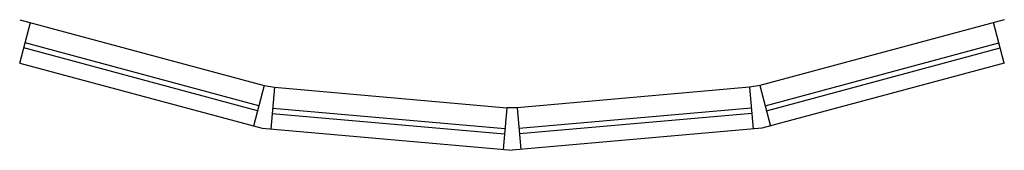
# Model space of a CAD drawing. Extents: x -47.1 to 47.1, y -8.3 to 4.1.
import ezdxf

# ---------------------------------------------------------------- set-up
doc = ezdxf.new("R2010")
doc.units = 0
doc.header["$LTSCALE"] = 96
doc.layers.get('0').update_dxf_attribs({"linetype": 'CONTINUOUS'})

msp = doc.modelspace()

# ---------------------------------------------------------------- linework, layer by layer
at = {"color": 0}
for p, q in [((-47.091, 4.141), (-23.694, -2.128)), ((-47.091, 0), (-46.056, 3.864)), ((47.091, 4.141), (23.694, -2.128)), ((47.091, 0), (46.056, 3.864)), ((-24.212, -4.06), (-46.573, 1.932)), ((24.212, -4.06), (46.573, 1.932)), ((-24.341, -4.543), (-46.703, 1.449)), ((24.341, -4.543), (46.703, 1.449)), ((-47.091, 0), (-23.909, -6.212)), ((47.091, 0), (23.909, -6.212)), ((-23.694, -2.128), (-24.73, -5.992)), ((-23.694, -2.128), (-22.713, -2.301)), ((-22.713, -2.301), (-23.062, -6.286)), ((-22.713, -2.301), (-0.498, -4.245)), ((22.713, -2.301), (0.498, -4.245)), ((23.694, -2.128), (22.713, -2.301)), ((22.713, -2.301), (23.062, -6.286)), ((23.694, -2.128), (24.73, -5.992)), ((-22.888, -4.293), (-0.672, -6.237)), ((-0.498, -4.245), (-0.847, -8.229)), ((0.498, -4.245), (-0.498, -4.245)), ((0.498, -4.245), (0.847, -8.229)), ((22.888, -4.293), (0.672, -6.237)), ((-22.931, -4.791), (-0.716, -6.735)), ((22.931, -4.791), (0.716, -6.735)), ((-23.909, -6.212), (0, -8.303)), ((23.909, -6.212), (0, -8.303))]:
    msp.add_line(p, q, dxfattribs=at)

doc.saveas('drawing.dxf')
